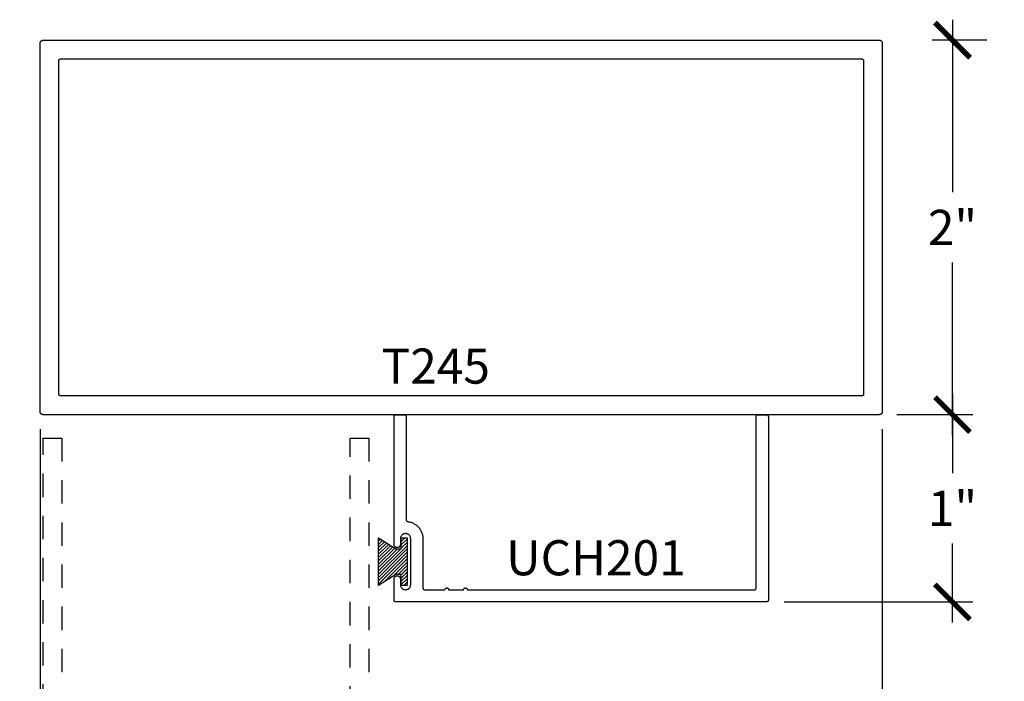
# Model space of a CAD drawing. Units: inches. Extents: x 0 to 108, y -4 to 43.
# Drawn here: x 88 to 93, y 19 to 22 of the extents above; entities that cross this region are included whole.
import ezdxf

# ---------------------------------------------------------------- set-up
doc = ezdxf.new("R2010")
doc.units = ezdxf.units.IN
doc.header["$MEASUREMENT"] = 0
doc.linetypes.add('HIDDEN2', pattern=[0.1875, 0.125, -0.0625])
for name, color, linetype in [('Arcadia-Dim', 4, 'Continuous'), ('Arcadia-Hidden', 1, 'HIDDEN2'), ('Arcadia-Profile', 6, 'Continuous'), ('Arcadia-Shade', 8, 'Continuous'), ('Arcadia-Text', 3, 'Continuous')]:
    doc.layers.add(name, color=color, linetype=linetype)
doc.styles.get("Standard").update_dxf_attribs({"font": 'ARIALN.TTF'})
doc.dimstyles.new('Arcadia-2', dxfattribs={"dimscale": 2, "dimtxt": 0.0938, "dimasz": 0.0938, "dimexe": 0.0546, "dimexo": 0.0469, "dimgap": 0.0469, "dimtad": 0, "dimtih": 1, "dimdec": 4, "dimzin": 3, "dimdsep": 46, "dimlunit": 4, "dimtxsty": 'Standard', "dimblk": 'ARCHTICK', "dimcen": 0.0469, "dimdle": 0.0546, "dimclrd": 256, "dimclre": 256, "dimclrt": 256, "dimadec": 0, "dimazin": 0, "dimtfac": 0.75, "dimtdec": 4, "dimtix": 1, "dimtmove": 2, "dimatfit": 3, "dimfxl": 1, "dimtolj": 1, "dimtzin": 3, "dimlwd": -3, "dimlwe": -3, "dimarcsym": 0})

# ---------------------------------------------------------------- blocks, each defined once
blk = doc.blocks.new('MO-HAIR')
at = {"layer": 'Arcadia-Shade', "lineweight": -3}
h = blk.add_hatch(dxfattribs=at)
h.set_pattern_fill('ANSI31', color=256, scale=0.1, angle=90, style=0)
h.set_pattern_definition([(135, (31.84475, -51.785262), (-0.0088388348, -0.0088388348), [])])
h.paths.add_polyline_path([(0, 0), (0.0586, 0.0918), (0.0586, 0.1207), (0.0011, 0.1207), (0.0011, 0.1519), (0.2544, 0.1519), (0.2544, 0.1207), (0.1969, 0.1207), (0.1969, 0.0918), (0.2555, 0)])
at = {"layer": 'Arcadia-Profile'}
blk.add_lwpolyline([(0, 0), (0.0586, 0.0918), (0.0586, 0.1207), (0.0011, 0.1207), (0.0011, 0.1519), (0.2544, 0.1519), (0.2544, 0.1207), (0.1969, 0.1207), (0.1969, 0.0918), (0.2555, 0)], close=True, dxfattribs=at)
blk.add_lwpolyline([(0, 0), (0.0586, 0.0918), (0.0586, 0.1207), (0.0011, 0.1207), (0.0011, 0.1519), (0.2544, 0.1519), (0.2544, 0.1207), (0.1969, 0.1207), (0.1969, 0.0918), (0.2555, 0)], close=True, dxfattribs=at)
blk = doc.blocks.new('_ArchTick')
at = {"color": 0, "linetype": 'ByBlock', "lineweight": -3, "const_width": 0.15}
blk.add_lwpolyline([(-0.5, -0.5), (0.5, 0.5)], dxfattribs=at)
blk = doc.blocks.new('*D34')
at = {"layer": 'Arcadia-Dim', "lineweight": -3, "transparency": 16777216}
for p, q in [((92.7489, 22.0744), (92.7489, 21.1532)), ((92.9319, 21.9652), (92.6397, 21.9652)), ((92.7489, 19.856), (92.7489, 20.7772)), ((92.4517, 19.9652), (92.8581, 19.9652))]:
    blk.add_line(p, q, dxfattribs=at)
at = {"layer": 'Defpoints', "color": 0, "lineweight": -3, "transparency": 16777216}
for p in [(93.0257, 21.9652), (92.3579, 19.9652), (92.7489, 19.9652)]:
    blk.add_point(p, dxfattribs=at)
at = {"layer": 'Arcadia-Dim', "lineweight": -3, "transparency": 16777216, "xscale": 0.1876, "yscale": 0.1876, "zscale": 0.1876}
for p, rotation in [((92.7489, 21.9652), 90), ((92.7489, 19.9652), 270)]:
    blk.add_blockref('_ArchTick', p, dxfattribs=dict(at, rotation=rotation))
at = {"layer": 'Arcadia-Dim', "transparency": 16777216, "insert": (92.7489, 20.9652), "char_height": 0.1876, "attachment_point": 5}
blk.add_mtext('\\A1;2"', dxfattribs=at)
blk = doc.blocks.new('*D35')
at = {"layer": 'Arcadia-Dim', "lineweight": -3, "transparency": 16777216}
for p, q in [((92.7489, 20.0744), (92.7489, 19.6531)), ((92.821, 19.9652), (92.8581, 19.9652)), ((92.7489, 18.8559), (92.7489, 19.2771)), ((91.8487, 18.9651), (92.8581, 18.9651))]:
    blk.add_line(p, q, dxfattribs=at)
at = {"layer": 'Defpoints', "color": 0, "lineweight": -3, "transparency": 16777216}
for p in [(92.7272, 19.9652), (91.7549, 18.9651), (92.7489, 18.9651)]:
    blk.add_point(p, dxfattribs=at)
at = {"layer": 'Arcadia-Dim', "lineweight": -3, "transparency": 16777216, "xscale": 0.1876, "yscale": 0.1876, "zscale": 0.1876}
for p, rotation in [((92.7489, 19.9652), 90), ((92.7489, 18.9651), 270)]:
    blk.add_blockref('_ArchTick', p, dxfattribs=dict(at, rotation=rotation))
at = {"layer": 'Arcadia-Dim', "transparency": 16777216, "insert": (92.7489, 19.4651), "char_height": 0.1876, "attachment_point": 5}
blk.add_mtext('\\A1;1"', dxfattribs=at)
blk = doc.blocks.new('*D36')
at = {"layer": 'Arcadia-Dim', "lineweight": -3, "transparency": 16777216}
for p, q in [((87.8739, 19.8874), (87.8739, 15.0679)), ((92.3739, 19.8874), (92.3739, 15.0679)), ((87.7647, 15.1771), (89.8962, 15.1771)), ((92.4831, 15.1771), (90.3516, 15.1771))]:
    blk.add_line(p, q, dxfattribs=at)
at = {"layer": 'Defpoints', "color": 0, "lineweight": -3, "transparency": 16777216}
for p in [(87.8739, 19.9812), (92.3739, 19.9812), (92.3739, 15.1771)]:
    blk.add_point(p, dxfattribs=at)
at = {"layer": 'Arcadia-Dim', "lineweight": -3, "transparency": 16777216, "xscale": 0.1876, "yscale": 0.1876, "zscale": 0.1876, "rotation": 180}
blk.add_blockref('_ArchTick', (87.8739, 15.1771), dxfattribs=at)
at = {"layer": 'Arcadia-Dim', "lineweight": -3, "transparency": 16777216, "xscale": 0.1876, "yscale": 0.1876, "zscale": 0.1876}
blk.add_blockref('_ArchTick', (92.3739, 15.1771), dxfattribs=at)
at = {"layer": 'Arcadia-Dim', "transparency": 16777216, "insert": (90.1239, 15.1771), "char_height": 0.1876, "attachment_point": 5}
blk.add_mtext('\\A1;4{\\H0.75x;\\S1/2;}"', dxfattribs=at)

msp = doc.modelspace()

# ---------------------------------------------------------------- linework, layer by layer
at = {"layer": 'Arcadia-Hidden'}
for points in [[(87.88992, 16.60018), (87.88992, 19.84018), (87.98992, 19.84018), (87.98992, 18.16518)], [(89.52992, 18.16518), (89.52992, 19.84018), (89.62992, 19.84018), (89.62992, 16.60018)]]:
    msp.add_lwpolyline(points, dxfattribs=at)
at = {"layer": 'Arcadia-Profile'}
for points in [[(92.35792, 19.96518), (87.88992, 19.96518), (87.88908, 19.9652), (87.88824, 19.96526), (87.88741, 19.96537), (87.88659, 19.96553), (87.88577, 19.96572), (87.88497, 19.96596), (87.88418, 19.96624), (87.88341, 19.96656), (87.88265, 19.96692), (87.88192, 19.96732), (87.8812, 19.96776), (87.88051, 19.96823), (87.87985, 19.96874), (87.87921, 19.96929), (87.8786, 19.96986), (87.87803, 19.97047), (87.87748, 19.97111), (87.87697, 19.97177), (87.8765, 19.97246), (87.87606, 19.97318), (87.87566, 19.97391), (87.8753, 19.97467), (87.87498, 19.97544), (87.8747, 19.97623), (87.87446, 19.97703), (87.87427, 19.97785), (87.87411, 19.97867), (87.874, 19.9795), (87.87394, 19.98034), (87.87392, 19.98118), (87.87392, 21.94918), (87.87394, 21.95001), (87.874, 21.95085), (87.87411, 21.95168), (87.87427, 21.9525), (87.87446, 21.95332), (87.8747, 21.95412), (87.87498, 21.95491), (87.8753, 21.95568), (87.87566, 21.95644), (87.87606, 21.95718), (87.8765, 21.95789), (87.87697, 21.95858), (87.87748, 21.95924), (87.87803, 21.95988), (87.8786, 21.96049), (87.87921, 21.96107), (87.87985, 21.96161), (87.88051, 21.96212), (87.8812, 21.96259), (87.88192, 21.96303), (87.88265, 21.96343), (87.88341, 21.96379), (87.88418, 21.96411), (87.88497, 21.96439), (87.88577, 21.96463), (87.88659, 21.96483), (87.88741, 21.96498), (87.88824, 21.96509), (87.88908, 21.96515), (87.88992, 21.96518), (92.35792, 21.96518), (92.35875, 21.96515), (92.35959, 21.96509), (92.36042, 21.96498), (92.36124, 21.96483), (92.36206, 21.96463), (92.36286, 21.96439), (92.36365, 21.96411), (92.36442, 21.96379), (92.36518, 21.96343), (92.36592, 21.96303), (92.36663, 21.96259), (92.36732, 21.96212), (92.36799, 21.96161), (92.36862, 21.96107), (92.36923, 21.96049), (92.36981, 21.95988), (92.37035, 21.95924), (92.37086, 21.95858), (92.37134, 21.95789), (92.37177, 21.95718), (92.37217, 21.95644), (92.37253, 21.95568), (92.37285, 21.95491), (92.37313, 21.95412), (92.37337, 21.95332), (92.37357, 21.9525), (92.37372, 21.95168), (92.37383, 21.95085), (92.37389, 21.95001), (92.37392, 21.94918), (92.37392, 19.98118), (92.37389, 19.98034), (92.37383, 19.9795), (92.37372, 19.97867), (92.37357, 19.97785), (92.37337, 19.97703), (92.37313, 19.97623), (92.37285, 19.97544), (92.37253, 19.97467), (92.37217, 19.97391), (92.37177, 19.97318), (92.37134, 19.97246), (92.37086, 19.97177), (92.37035, 19.97111), (92.36981, 19.97047), (92.36923, 19.96986), (92.36862, 19.96929), (92.36799, 19.96874), (92.36732, 19.96823), (92.36663, 19.96776), (92.36592, 19.96732), (92.36518, 19.96692), (92.36442, 19.96656), (92.36365, 19.96624), (92.36286, 19.96596), (92.36206, 19.96572), (92.36124, 19.96553), (92.36042, 19.96537), (92.35959, 19.96526), (92.35875, 19.9652)], [(92.26392, 20.06518), (87.98392, 20.06518), (87.98339, 20.06519), (87.98287, 20.06523), (87.98235, 20.0653), (87.98184, 20.06539), (87.98133, 20.06552), (87.98083, 20.06566), (87.98033, 20.06584), (87.97985, 20.06604), (87.97938, 20.06627), (87.97892, 20.06652), (87.97847, 20.06679), (87.97804, 20.06709), (87.97762, 20.0674), (87.97722, 20.06774), (87.97684, 20.0681), (87.97648, 20.06848), (87.97614, 20.06888), (87.97583, 20.0693), (87.97553, 20.06973), (87.97526, 20.07018), (87.97501, 20.07064), (87.97478, 20.07111), (87.97458, 20.07159), (87.97441, 20.07209), (87.97426, 20.07259), (87.97413, 20.0731), (87.97404, 20.07361), (87.97397, 20.07413), (87.97393, 20.07465), (87.97392, 20.07518), (87.97392, 21.85518), (87.97393, 21.8557), (87.97397, 21.85622), (87.97404, 21.85674), (87.97413, 21.85725), (87.97426, 21.85776), (87.97441, 21.85827), (87.97458, 21.85876), (87.97478, 21.85924), (87.97501, 21.85972), (87.97526, 21.86018), (87.97553, 21.86062), (87.97583, 21.86105), (87.97614, 21.86147), (87.97648, 21.86187), (87.97684, 21.86225), (87.97722, 21.86261), (87.97762, 21.86295), (87.97804, 21.86327), (87.97847, 21.86356), (87.97892, 21.86384), (87.97938, 21.86409), (87.97985, 21.86431), (87.98033, 21.86451), (87.98083, 21.86469), (87.98133, 21.86483), (87.98184, 21.86496), (87.98235, 21.86505), (87.98287, 21.86512), (87.98339, 21.86516), (87.98392, 21.86518), (92.26392, 21.86518), (92.26444, 21.86516), (92.26496, 21.86512), (92.26548, 21.86505), (92.266, 21.86496), (92.2665, 21.86483), (92.26701, 21.86469), (92.2675, 21.86451), (92.26798, 21.86431), (92.26846, 21.86409), (92.26892, 21.86384), (92.26936, 21.86356), (92.26979, 21.86327), (92.27021, 21.86295), (92.27061, 21.86261), (92.27099, 21.86225), (92.27135, 21.86187), (92.27169, 21.86147), (92.27201, 21.86105), (92.2723, 21.86062), (92.27258, 21.86018), (92.27283, 21.85972), (92.27305, 21.85924), (92.27325, 21.85876), (92.27343, 21.85827), (92.27358, 21.85776), (92.2737, 21.85725), (92.27379, 21.85674), (92.27386, 21.85622), (92.2739, 21.8557), (92.27392, 21.85518), (92.27392, 20.07518), (92.2739, 20.07465), (92.27386, 20.07413), (92.27379, 20.07361), (92.2737, 20.0731), (92.27358, 20.07259), (92.27343, 20.07209), (92.27325, 20.07159), (92.27305, 20.07111), (92.27283, 20.07064), (92.27258, 20.07018), (92.2723, 20.06973), (92.27201, 20.0693), (92.27169, 20.06888), (92.27135, 20.06848), (92.27099, 20.0681), (92.27061, 20.06774), (92.27021, 20.0674), (92.26979, 20.06709), (92.26936, 20.06679), (92.26892, 20.06652), (92.26846, 20.06627), (92.26798, 20.06604), (92.2675, 20.06584), (92.26701, 20.06566), (92.2665, 20.06552), (92.266, 20.06539), (92.26548, 20.0653), (92.26496, 20.06523), (92.26444, 20.06519)], [(91.76492, 18.97509), (91.7649, 18.97456), (91.76486, 18.97404), (91.76479, 18.97352), (91.7647, 18.97301), (91.76458, 18.9725), (91.76443, 18.972), (91.76425, 18.9715), (91.76405, 18.97102), (91.76383, 18.97055), (91.76358, 18.97009), (91.7633, 18.96964), (91.76301, 18.96921), (91.76269, 18.96879), (91.76235, 18.96839), (91.76199, 18.96801), (91.76161, 18.96765), (91.76121, 18.96731), (91.76079, 18.967), (91.76036, 18.9667), (91.75992, 18.96643), (91.75946, 18.96618), (91.75898, 18.96595), (91.7585, 18.96575), (91.75801, 18.96557), (91.7575, 18.96543), (91.757, 18.9653), (91.75648, 18.96521), (91.75596, 18.96514), (91.75544, 18.9651), (91.75492, 18.96509), (89.77492, 18.96509), (89.77439, 18.9651), (89.77387, 18.96514), (89.77335, 18.96521), (89.77284, 18.9653), (89.77233, 18.96543), (89.77183, 18.96557), (89.77133, 18.96575), (89.77085, 18.96595), (89.77038, 18.96618), (89.76992, 18.96643), (89.76947, 18.9667), (89.76904, 18.967), (89.76862, 18.96731), (89.76823, 18.96765), (89.76785, 18.96801), (89.76749, 18.96839), (89.76715, 18.96879), (89.76683, 18.96921), (89.76653, 18.96964), (89.76626, 18.97009), (89.76601, 18.97055), (89.76578, 18.97102), (89.76558, 18.9715), (89.76541, 18.972), (89.76526, 18.9725), (89.76514, 18.97301), (89.76504, 18.97352), (89.76497, 18.97404), (89.76493, 18.97456), (89.76492, 18.97509), (89.76492, 19.08809), (89.76501, 19.08986), (89.76529, 19.09162), (89.76575, 19.09334), (89.76639, 19.095), (89.76719, 19.09659), (89.76816, 19.09808), (89.76928, 19.09946), (89.77054, 19.10072), (89.77192, 19.10184), (89.77342, 19.10281), (89.775, 19.10362), (89.77666, 19.10425), (89.77838, 19.10471), (89.78014, 19.10499), (89.78192, 19.10509), (89.78369, 19.10499), (89.78545, 19.10471), (89.78717, 19.10425), (89.78883, 19.10362), (89.79042, 19.10281), (89.79191, 19.10184), (89.79329, 19.10072), (89.79455, 19.09946), (89.79567, 19.09808), (89.79664, 19.09659), (89.79745, 19.095), (89.79808, 19.09334), (89.79855, 19.09162), (89.79882, 19.08986), (89.79892, 19.08809), (89.79892, 19.05759), (89.79907, 19.05471), (89.79952, 19.05187), (89.80026, 19.04909), (89.80129, 19.0464), (89.8026, 19.04384), (89.80417, 19.04142), (89.80598, 19.03918), (89.80802, 19.03715), (89.81025, 19.03534), (89.81267, 19.03377), (89.81523, 19.03246), (89.81792, 19.03143), (89.8207, 19.03069), (89.82354, 19.03024), (89.82642, 19.03009), (89.82929, 19.03024), (89.83213, 19.03069), (89.83491, 19.03143), (89.8376, 19.03246), (89.84017, 19.03377), (89.84258, 19.03534), (89.84482, 19.03715), (89.84685, 19.03918), (89.84866, 19.04142), (89.85023, 19.04384), (89.85154, 19.0464), (89.85257, 19.04909), (89.85332, 19.05187), (89.85377, 19.05471), (89.85392, 19.05759), (89.85392, 19.30259), (89.85377, 19.30546), (89.85332, 19.3083), (89.85257, 19.31108), (89.85154, 19.31377), (89.85023, 19.31634), (89.84866, 19.31875), (89.84685, 19.32099), (89.84482, 19.32302), (89.84258, 19.32483), (89.84017, 19.3264), (89.8376, 19.32771), (89.83491, 19.32874), (89.83213, 19.32948), (89.82929, 19.32993), (89.82642, 19.33009), (89.82354, 19.32993), (89.8207, 19.32948), (89.81792, 19.32874), (89.81523, 19.32771), (89.81267, 19.3264), (89.81025, 19.32483), (89.80802, 19.32302), (89.80598, 19.32099), (89.80417, 19.31875), (89.8026, 19.31634), (89.80129, 19.31377), (89.80026, 19.31108), (89.79952, 19.3083), (89.79907, 19.30546), (89.79892, 19.30259), (89.79892, 19.27209), (89.79882, 19.27031), (89.79855, 19.26855), (89.79808, 19.26683), (89.79745, 19.26517), (89.79664, 19.26359), (89.79567, 19.26209), (89.79455, 19.26071), (89.79329, 19.25945), (89.79191, 19.25833), (89.79042, 19.25736), (89.78883, 19.25656), (89.78717, 19.25592), (89.78545, 19.25546), (89.78369, 19.25518), (89.78192, 19.25509), (89.78014, 19.25518), (89.77838, 19.25546), (89.77666, 19.25592), (89.775, 19.25656), (89.77342, 19.25736), (89.77192, 19.25833), (89.77054, 19.25945), (89.76928, 19.26071), (89.76816, 19.26209), (89.76719, 19.26359), (89.76639, 19.26517), (89.76575, 19.26683), (89.76529, 19.26855), (89.76501, 19.27031), (89.76492, 19.27209), (89.76492, 19.95509), (89.76493, 19.95561), (89.76497, 19.95613), (89.76504, 19.95665), (89.76514, 19.95716), (89.76526, 19.95767), (89.76541, 19.95818), (89.76558, 19.95867), (89.76578, 19.95915), (89.76601, 19.95963), (89.76626, 19.96009), (89.76653, 19.96053), (89.76683, 19.96096), (89.76715, 19.96138), (89.76749, 19.96178), (89.76785, 19.96216), (89.76823, 19.96252), (89.76862, 19.96286), (89.76904, 19.96318), (89.76947, 19.96347), (89.76992, 19.96375), (89.77038, 19.964), (89.77085, 19.96422), (89.77133, 19.96442), (89.77183, 19.9646), (89.77233, 19.96474), (89.77284, 19.96487), (89.77335, 19.96496), (89.77387, 19.96503), (89.77439, 19.96507), (89.77492, 19.96509), (89.81992, 19.96509), (89.82044, 19.96507), (89.82096, 19.96503), (89.82148, 19.96496), (89.822, 19.96487), (89.8225, 19.96474), (89.82301, 19.9646), (89.8235, 19.96442), (89.82398, 19.96422), (89.82446, 19.964), (89.82492, 19.96375), (89.82536, 19.96347), (89.82579, 19.96318), (89.82621, 19.96286), (89.82661, 19.96252), (89.82699, 19.96216), (89.82735, 19.96178), (89.82769, 19.96138), (89.82801, 19.96096), (89.8283, 19.96053), (89.82858, 19.96009), (89.82883, 19.95963), (89.82905, 19.95915), (89.82925, 19.95867), (89.82943, 19.95818), (89.82958, 19.95767), (89.8297, 19.95716), (89.82979, 19.95665), (89.82986, 19.95613), (89.8299, 19.95561), (89.82992, 19.95509), (89.82992, 19.40419), (89.82993, 19.40371), (89.82996, 19.40323), (89.83002, 19.40276), (89.8301, 19.40229), (89.8302, 19.40182), (89.83033, 19.40135), (89.83047, 19.4009), (89.83064, 19.40045), (89.83083, 19.40001), (89.83104, 19.39958), (89.83128, 19.39916), (89.83153, 19.39875), (89.8318, 19.39835), (89.83209, 19.39797), (89.83239, 19.3976), (89.83272, 19.39725), (89.83306, 19.39691), (89.83342, 19.39659), (89.83379, 19.39629), (89.83417, 19.39601), (89.83457, 19.39574), (89.83498, 19.39549), (89.83541, 19.39527), (89.83584, 19.39506), (89.83628, 19.39488), (89.83673, 19.39471), (89.83719, 19.39457), (89.83766, 19.39445), (89.83813, 19.39435), (89.8386, 19.39428), (89.84298, 19.39359), (89.84732, 19.39269), (89.85162, 19.39159), (89.85586, 19.39028), (89.86003, 19.38876), (89.86412, 19.38705), (89.86813, 19.38515), (89.87204, 19.38305), (89.87584, 19.38077), (89.87953, 19.37831), (89.8831, 19.37568), (89.88654, 19.37288), (89.88984, 19.36992), (89.893, 19.3668), (89.896, 19.36353), (89.89884, 19.36013), (89.90151, 19.35659), (89.90402, 19.35293), (89.90634, 19.34915), (89.90848, 19.34526), (89.91043, 19.34128), (89.91219, 19.33721), (89.91375, 19.33306), (89.91511, 19.32884), (89.91627, 19.32455), (89.91722, 19.32022), (89.91796, 19.31585), (89.91849, 19.31144), (89.91881, 19.30702), (89.91892, 19.30259), (89.91892, 19.04009), (89.91893, 19.03956), (89.91897, 19.03904), (89.91904, 19.03852), (89.91914, 19.03801), (89.91926, 19.0375), (89.91941, 19.037), (89.91958, 19.0365), (89.91978, 19.03602), (89.92001, 19.03555), (89.92026, 19.03509), (89.92053, 19.03464), (89.92083, 19.03421), (89.92115, 19.03379), (89.92149, 19.03339), (89.92185, 19.03301), (89.92223, 19.03265), (89.92262, 19.03231), (89.92304, 19.032), (89.92347, 19.0317), (89.92392, 19.03143), (89.92438, 19.03118), (89.92485, 19.03095), (89.92533, 19.03075), (89.92583, 19.03057), (89.92633, 19.03043), (89.92684, 19.0303), (89.92735, 19.03021), (89.92787, 19.03014), (89.92839, 19.0301), (89.92892, 19.03009), (90.03676, 19.03009), (90.03681, 19.03113), (90.03697, 19.03216), (90.03725, 19.03318), (90.03762, 19.03415), (90.0381, 19.03509), (90.03867, 19.03596), (90.03932, 19.03678), (90.04006, 19.03752), (90.04088, 19.03818), (90.04176, 19.03875), (90.04269, 19.03922), (90.04367, 19.0396), (90.04468, 19.03987), (90.04571, 19.04003), (90.04676, 19.04009), (90.0478, 19.04003), (90.04883, 19.03987), (90.04985, 19.0396), (90.05082, 19.03922), (90.05176, 19.03875), (90.05263, 19.03818), (90.05345, 19.03752), (90.05419, 19.03678), (90.05485, 19.03596), (90.05542, 19.03509), (90.05589, 19.03415), (90.05627, 19.03318), (90.05654, 19.03216), (90.0567, 19.03113), (90.05676, 19.03009), (90.13676, 19.03009), (90.13681, 19.03113), (90.13697, 19.03216), (90.13725, 19.03318), (90.13762, 19.03415), (90.1381, 19.03509), (90.13867, 19.03596), (90.13932, 19.03678), (90.14006, 19.03752), (90.14088, 19.03818), (90.14176, 19.03875), (90.14269, 19.03922), (90.14367, 19.0396), (90.14468, 19.03987), (90.14571, 19.04003), (90.14676, 19.04009), (90.1478, 19.04003), (90.14883, 19.03987), (90.14985, 19.0396), (90.15082, 19.03922), (90.15176, 19.03875), (90.15263, 19.03818), (90.15345, 19.03752), (90.15419, 19.03678), (90.15485, 19.03596), (90.15542, 19.03509), (90.15589, 19.03415), (90.15627, 19.03318), (90.15654, 19.03216), (90.1567, 19.03113), (90.15676, 19.03009), (91.68992, 19.03009), (91.69044, 19.0301), (91.69096, 19.03014), (91.69148, 19.03021), (91.692, 19.0303), (91.6925, 19.03043), (91.69301, 19.03057), (91.6935, 19.03075), (91.69398, 19.03095), (91.69446, 19.03118), (91.69492, 19.03143), (91.69536, 19.0317), (91.69579, 19.032), (91.69621, 19.03231), (91.69661, 19.03265), (91.69699, 19.03301), (91.69735, 19.03339), (91.69769, 19.03379), (91.69801, 19.03421), (91.6983, 19.03464), (91.69858, 19.03509), (91.69883, 19.03555), (91.69905, 19.03602), (91.69925, 19.0365), (91.69943, 19.037), (91.69958, 19.0375), (91.6997, 19.03801), (91.69979, 19.03852), (91.69986, 19.03904), (91.6999, 19.03956), (91.69992, 19.04009), (91.69992, 19.95509), (91.69993, 19.95561), (91.69997, 19.95613), (91.70004, 19.95665), (91.70013, 19.95716), (91.70026, 19.95767), (91.70041, 19.95818), (91.70058, 19.95867), (91.70078, 19.95915), (91.70101, 19.95963), (91.70126, 19.96009), (91.70153, 19.96053), (91.70183, 19.96096), (91.70214, 19.96138), (91.70248, 19.96178), (91.70284, 19.96216), (91.70322, 19.96252), (91.70362, 19.96286), (91.70404, 19.96318), (91.70447, 19.96347), (91.70492, 19.96375), (91.70538, 19.964), (91.70585, 19.96422), (91.70633, 19.96442), (91.70683, 19.9646), (91.70733, 19.96474), (91.70784, 19.96487), (91.70835, 19.96496), (91.70887, 19.96503), (91.70939, 19.96507), (91.70992, 19.96509), (91.75492, 19.96509), (91.75544, 19.96507), (91.75596, 19.96503), (91.75648, 19.96496), (91.757, 19.96487), (91.7575, 19.96474), (91.75801, 19.9646), (91.7585, 19.96442), (91.75898, 19.96422), (91.75946, 19.964), (91.75992, 19.96375), (91.76036, 19.96347), (91.76079, 19.96318), (91.76121, 19.96286), (91.76161, 19.96252), (91.76199, 19.96216), (91.76235, 19.96178), (91.76269, 19.96138), (91.76301, 19.96096), (91.7633, 19.96053), (91.76358, 19.96009), (91.76383, 19.95963), (91.76405, 19.95915), (91.76425, 19.95867), (91.76443, 19.95818), (91.76458, 19.95767), (91.7647, 19.95716), (91.76479, 19.95665), (91.76486, 19.95613), (91.7649, 19.95561), (91.76492, 19.95509)]]:
    msp.add_lwpolyline(points, close=True, dxfattribs=at)

# ---------------------------------------------------------------- block references
at = {"layer": 'Arcadia-Profile', "rotation": 270}
msp.add_blockref('MO-HAIR', (89.68277, 19.30794), dxfattribs=at)

# ---------------------------------------------------------------- texts
at = {"layer": 'Arcadia-Text', "lineweight": -3}
for s, p in [('T245', (89.69806, 20.13101)), ('UCH201', (90.36374, 19.10739))]:
    msp.add_text(s, height=0.1875, dxfattribs=at).set_placement(p)

# ---------------------------------------------------------------- dimensions: what is measured, and where the dimension line sits
at = {"layer": 'Arcadia-Dim'}
dim = msp.add_linear_dim(base=(92.74892, 19.96518), p1=(93.02574, 21.96518), p2=(92.35792, 19.96518), angle=90, dimstyle='Arcadia-2', dxfattribs=at)
dim.commit()
dim.dimension.update_dxf_attribs({"geometry": '*D34', "text_midpoint": (92.74892, 20.96518), "dimtype": 160})
dim = msp.add_linear_dim(base=(92.74892, 18.96509), p1=(92.72721, 19.96518), p2=(91.75492, 18.96509), angle=90, dimstyle='Arcadia-2', dxfattribs=at)
dim.commit()
dim.dimension.update_dxf_attribs({"geometry": '*D35', "text_midpoint": (92.74892, 19.46513)})
dim = msp.add_linear_dim(base=(92.37392, 15.17713), p1=(87.87392, 19.98118), p2=(92.37392, 19.98118), dimstyle='Arcadia-2', dxfattribs=at)
dim.commit()
dim.dimension.update_dxf_attribs({"geometry": '*D36', "text_midpoint": (90.12392, 15.17713)})

doc.saveas('drawing.dxf')
